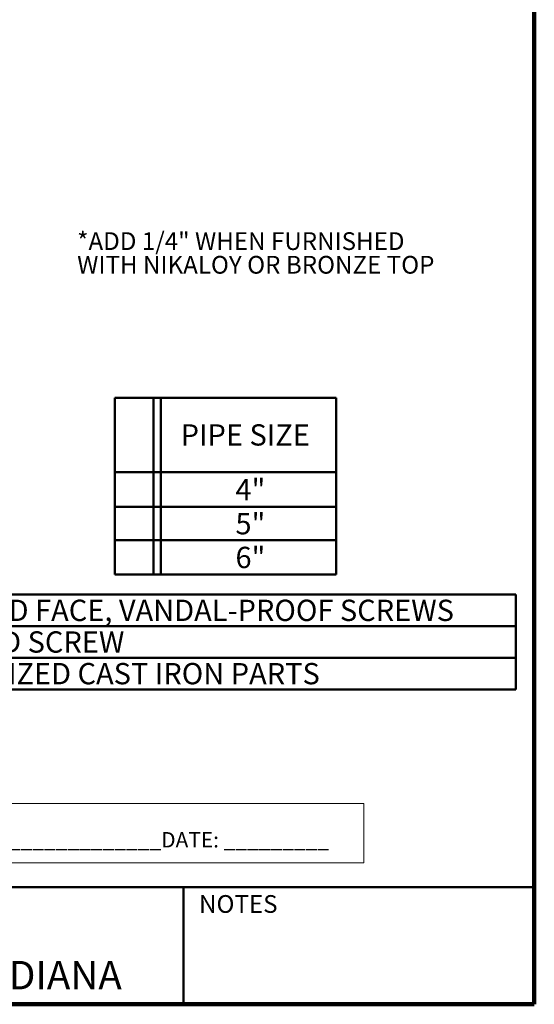
# Model space of a CAD drawing. Units: inches. Extents: x 1 to 67.2, y 0.5 to 87.5.
# Drawn here: x 43 to 67.2, y 0.5 to 46.8 of the extents above; entities that cross this region are included whole.
import ezdxf

# ---------------------------------------------------------------- set-up
doc = ezdxf.new("R2010")
doc.units = ezdxf.units.IN
doc.header["$LTSCALE"] = 8
doc.header["$MEASUREMENT"] = 0
doc.styles.add('SLDTEXTSTYLE0', font='TXT', dxfattribs={"width": 0.605})

# ---------------------------------------------------------------- blocks, each defined once
blk = doc.blocks.new('SW_NOTE_0_1')
at = {"color": 0, "linetype": 'Continuous', "lineweight": 0, "char_height": 1, "attachment_point": 1, "style": 'SLDTEXTSTYLE0'}
for s, insert in [('PRODUCT IS NON-CANCELABLE', (0, 1.289)), ('AND NON-RETURNABLE', (0, -0.517))]:
    blk.add_mtext(s, dxfattribs=dict(at, insert=insert))
blk = doc.blocks.new('SW_NOTE_0_2')
at = {"color": 0, "linetype": 'Continuous', "lineweight": 0, "insert": (0, 1.396), "char_height": 1.08333, "attachment_point": 1, "style": 'SLDTEXTSTYLE0'}
blk.add_mtext('NAME: _______________SIGNATURE:_______________DATE: _________', dxfattribs=at)
blk = doc.blocks.new('APPROVAL BLOCK HORIZ')
at = {"color": 7, "linetype": 'Continuous', "lineweight": 18}
for p, q in [((116.507, 30.097), (191.112, 30.097)), ((116.507, 30.097), (116.507, 25.937)), ((191.112, 30.097), (191.112, 25.937)), ((116.507, 25.937), (191.112, 25.937))]:
    blk.add_line(p, q, dxfattribs=at)
at = {"color": 7, "linetype": 'Continuous', "lineweight": 0}
for name, p in [('SW_NOTE_0_1', (116.996, 28.35)), ('SW_NOTE_0_2', (138.788, 26.696))]:
    blk.add_blockref(name, p, dxfattribs=at)
blk = doc.blocks.new('SW_NOTE_0_7')
at = {"color": 0, "linetype": 'Continuous', "lineweight": 50, "char_height": 0.83333, "attachment_point": 1, "style": 'SLDTEXTSTYLE0'}
for s, insert in [('*ADD 1/4" WHEN FURNISHED', (0, 1.074)), ('WITH NIKALOY OR BRONZE TOP', (0, -0.037))]:
    blk.add_mtext(s, dxfattribs=dict(at, insert=insert))
blk = doc.blocks.new('SW_TABLEANNOTATION_0')
at = {"color": 0, "linetype": 'Continuous', "lineweight": 50}
for p, q in [((0, 0), (0, -3.493)), ((0, 0), (1.817, 0)), ((0, 0), (0, -8.305)), ((10.403, 0), (0, 0)), ((1.817, 0), (1.817, -3.493)), ((1.817, 0), (2.151, 0)), ((2.151, 0), (2.151, -3.493)), ((2.151, 0), (10.403, 0)), ((10.403, 0), (10.403, -3.493)), ((10.403, -8.305), (10.403, 0)), ((0, -3.493), (0, -5.135)), ((0, -3.493), (1.817, -3.493)), ((1.817, -3.493), (1.817, -5.135)), ((1.817, -3.493), (2.151, -3.493)), ((2.151, -3.493), (2.151, -5.135)), ((2.151, -3.493), (10.403, -3.493)), ((10.403, -3.493), (10.403, -5.135)), ((0, -5.135), (0, -6.701)), ((0, -5.135), (1.817, -5.135)), ((1.817, -5.135), (1.817, -6.701)), ((1.817, -5.135), (2.151, -5.135)), ((2.151, -5.135), (2.151, -6.701)), ((2.151, -5.135), (10.403, -5.135)), ((10.403, -5.135), (10.403, -6.701)), ((0, -6.701), (0, -8.305)), ((0, -6.701), (1.817, -6.701)), ((1.817, -6.701), (1.817, -8.305)), ((1.817, -6.701), (2.151, -6.701)), ((2.151, -6.701), (2.151, -8.305)), ((2.151, -6.701), (10.403, -6.701)), ((10.403, -6.701), (10.403, -8.305)), ((0, -8.305), (1.817, -8.305)), ((0, -8.305), (10.403, -8.305)), ((1.817, -8.305), (2.151, -8.305)), ((2.151, -8.305), (10.403, -8.305))]:
    blk.add_line(p, q, dxfattribs=at)
at = {"color": 0, "linetype": 'Continuous', "lineweight": 50, "char_height": 1, "attachment_point": 1, "style": 'SLDTEXTSTYLE0'}
for s, insert in [('PIPE SIZE', (3.092, -1.25)), ('4"', (5.669, -3.817)), ('5"', (5.669, -5.421)), ('6"', (5.669, -7.006))]:
    blk.add_mtext(s, dxfattribs=dict(at, insert=insert))
blk = doc.blocks.new('SW_TABLEANNOTATION_2')
at = {"color": 0, "linetype": 'Continuous', "lineweight": 50}
for p, q in [((0, 0), (0, -1.487)), ((0, 0), (1.449, 0)), ((0, 0), (0, -4.462)), ((35.024, 0), (0, 0)), ((1.449, 0), (1.449, -1.487)), ((1.449, 0), (1.783, 0)), ((1.783, 0), (1.783, -1.487)), ((1.783, 0), (5.878, 0)), ((5.878, 0), (5.878, -1.487)), ((5.878, 0), (35.024, 0)), ((35.024, 0), (35.024, -1.487)), ((35.024, -4.462), (35.024, 0)), ((0, -1.487), (0, -2.974)), ((0, -1.487), (1.449, -1.487)), ((1.449, -1.487), (1.449, -2.974)), ((1.449, -1.487), (1.783, -1.487)), ((1.783, -1.487), (1.783, -2.974)), ((1.783, -1.487), (5.878, -1.487)), ((5.878, -1.487), (5.878, -2.974)), ((5.878, -1.487), (35.024, -1.487)), ((35.024, -1.487), (35.024, -2.974)), ((0, -2.974), (0, -4.462)), ((0, -2.974), (1.449, -2.974)), ((1.449, -2.974), (1.449, -4.462)), ((1.449, -2.974), (1.783, -2.974)), ((1.783, -2.974), (1.783, -4.462)), ((1.783, -2.974), (5.878, -2.974)), ((5.878, -2.974), (5.878, -4.462)), ((5.878, -2.974), (35.024, -2.974)), ((35.024, -2.974), (35.024, -4.462)), ((0, -4.462), (1.449, -4.462)), ((0, -4.462), (35.024, -4.462)), ((1.449, -4.462), (1.783, -4.462)), ((1.783, -4.462), (5.878, -4.462)), ((5.878, -4.462), (35.024, -4.462))]:
    blk.add_line(p, q, dxfattribs=at)
at = {"color": 0, "linetype": 'Continuous', "lineweight": 50, "char_height": 1, "attachment_point": 1, "style": 'SLDTEXTSTYLE0'}
for s, insert in [('-VP*', (2.46, -0.247)), ('SECURED FACE, VANDAL-PROOF SCREWS', (6.035, -0.247)), ('-42', (2.868, -1.734)), ('GROUND SCREW', (6.035, -1.734)), ('-47', (2.868, -3.221)), ('GALVANIZED CAST IRON PARTS', (6.035, -3.221))]:
    blk.add_mtext(s, dxfattribs=dict(at, insert=insert))

msp = doc.modelspace()

# ---------------------------------------------------------------- linework, layer by layer
at = {"color": 7, "linetype": 'Continuous', "lineweight": 100}
for q in [(67.1875, 87.5), (3.1875, 0.5)]:
    msp.add_line((67.1875, 0.5), q, dxfattribs=at)
at = {"color": 7, "linetype": 'Continuous', "lineweight": 50}
for p, q in [((3.1875, 6), (67.1875, 6)), ((50.6875, 0.5), (50.6875, 6))]:
    msp.add_line(p, q, dxfattribs=at)

# ---------------------------------------------------------------- block references
for name, p in [('SW_NOTE_0_7', (45.6861159, 35.69696)), ('SW_TABLEANNOTATION_0', (47.462339, 28.9999089)), ('SW_TABLEANNOTATION_2', (31.2869087, 19.7557657))]:
    msp.add_blockref(name, p, dxfattribs=at)
at = {"color": 7, "linetype": 'Continuous', "xscale": 0.6666666666666666, "yscale": 0.6666666666666666, "zscale": 0.6666666666666666}
msp.add_blockref('APPROVAL BLOCK HORIZ', (-68.2470476, -10.1380056), dxfattribs=at)

# ---------------------------------------------------------------- texts
at = {"color": 7, "linetype": 'Continuous', "lineweight": 0, "attachment_point": 2, "style": 'SLDTEXTSTYLE0'}
for s, insert, char_height in [('NOTES', (53.2640606, 5.6299253), 0.83333333), ('MICHIGAN CITY, INDIANA', (37.3194043, 2.5362695), 1.333333333)]:
    msp.add_mtext(s, dxfattribs=dict(at, insert=insert, char_height=char_height))

doc.saveas('drawing.dxf')
